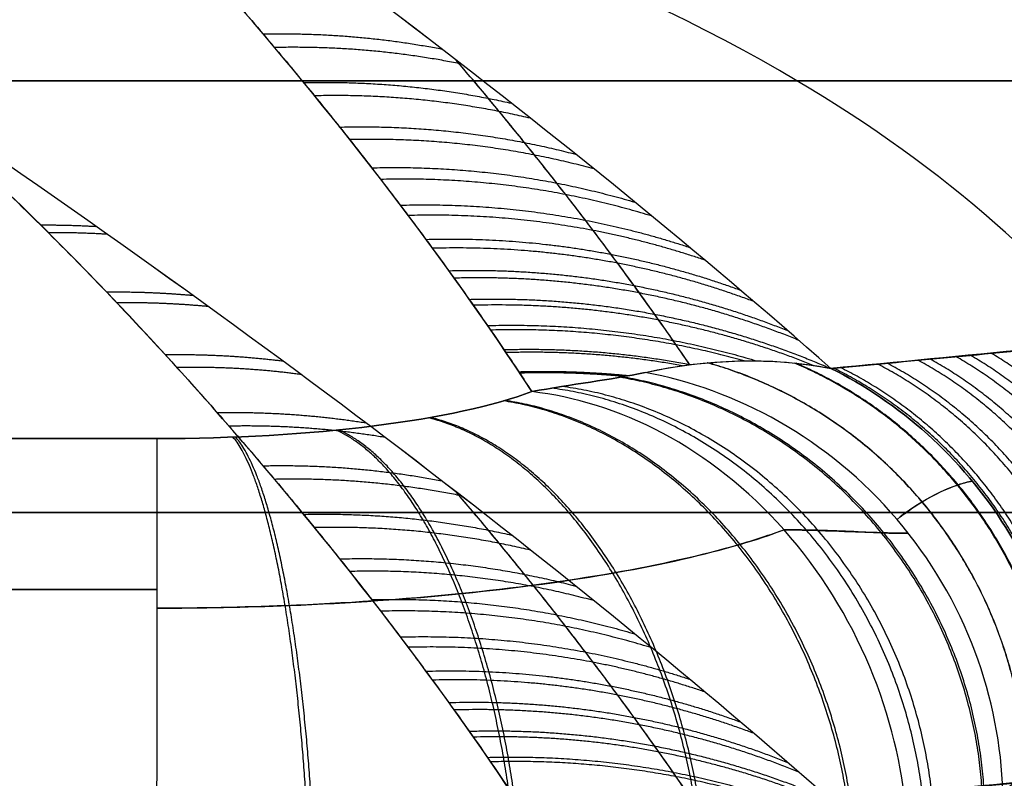
# Model space of a CAD drawing. Units: millimetres. Extents: x 244 to 382, y -1497 to -499.
# Drawn here: x 299 to 299, y -1496 to -1496 of the extents above; entities that cross this region are included whole.
import ezdxf

# ---------------------------------------------------------------- set-up
doc = ezdxf.new("R2010")
doc.units = ezdxf.units.MM
doc.header["$MEASUREMENT"] = 0
doc.layers.add('1', color=7, linetype='Continuous')

msp = doc.modelspace()

# ---------------------------------------------------------------- linework, layer by layer
at = {"layer": '1', "extrusion": (0, -1, 0)}
msp.add_line((300.26795, -1496.32879, -1.86603), (299, -1496.32879, -1.13397), dxfattribs=at)
at = {"layer": '1'}
for points, knots in [([(299.50836, -1496.28637, 1.86738), (299.48961, -1496.22236, 2.001), (299.40959, -1496.10425, 2.30159), (299.15984, -1496.04422, 2.75656), (299, -1496.02879, 3)], [0.137385, 0.137385, 0.137385, 0.137385, 0.783132, 1.589358, 1.589358, 1.589358, 1.589358]), ([(300.13259, -1496.28636, 2.49165), (299.99897, -1496.22235, 2.51039), (299.69839, -1496.10425, 2.59042), (299.24344, -1496.04422, 2.84016), (299, -1496.02879, 3)], [0.137443, 0.137443, 0.137443, 0.137443, 0.783132, 1.589358, 1.589358, 1.589358, 1.589358]), ([(300.72126, -1496.31164, 3), (300.37311, -1496.23606, 3), (299.74727, -1496.10768, 3), (299.21498, -1496.04422, 3), (299, -1496.02879, 3)], [0.054339, 0.054339, 0.054339, 0.054339, 0.783132, 1.589358, 1.589358, 1.589358, 1.589358]), ([(300.13262, -1496.28637, 3.50836), (299.999, -1496.22236, 3.48961), (299.69841, -1496.10425, 3.40959), (299.24344, -1496.04422, 3.15984), (299, -1496.02879, 3)], [0.137385, 0.137385, 0.137385, 0.137385, 0.783132, 1.589358, 1.589358, 1.589358, 1.589358]), ([(299.50835, -1496.28636, 4.13259), (299.48961, -1496.22235, 3.99897), (299.40958, -1496.10425, 3.69839), (299.15984, -1496.04422, 3.24344), (299, -1496.02879, 3)], [0.137443, 0.137443, 0.137443, 0.137443, 0.783132, 1.589358, 1.589358, 1.589358, 1.589358]), ([(299.50836, -1496.38637, 39.26738), (299.48961, -1496.32236, 39.401), (299.40959, -1496.20425, 39.70159), (299.15984, -1496.14422, 40.15656), (299, -1496.12879, 40.4)], [0.137385, 0.137385, 0.137385, 0.137385, 0.783132, 1.589358, 1.589358, 1.589358, 1.589358]), ([(300.13259, -1496.38636, 39.89165), (299.99897, -1496.32235, 39.91039), (299.69839, -1496.20425, 39.99042), (299.24344, -1496.14422, 40.24016), (299, -1496.12879, 40.4)], [0.137443, 0.137443, 0.137443, 0.137443, 0.783132, 1.589358, 1.589358, 1.589358, 1.589358]), ([(300.72126, -1496.41164, 40.4), (300.37311, -1496.33606, 40.4), (299.74727, -1496.20768, 40.4), (299.21498, -1496.14422, 40.4), (299, -1496.12879, 40.4)], [0.054339, 0.054339, 0.054339, 0.054339, 0.783132, 1.589358, 1.589358, 1.589358, 1.589358]), ([(300.13262, -1496.38637, 40.90836), (299.999, -1496.32236, 40.88961), (299.69841, -1496.20425, 40.80959), (299.24344, -1496.14422, 40.55984), (299, -1496.12879, 40.4)], [0.137385, 0.137385, 0.137385, 0.137385, 0.783132, 1.589358, 1.589358, 1.589358, 1.589358]), ([(299.50835, -1496.38636, 41.53259), (299.48961, -1496.32235, 41.39897), (299.40958, -1496.20425, 41.09839), (299.15984, -1496.14422, 40.64344), (299, -1496.12879, 40.4)], [0.137443, 0.137443, 0.137443, 0.137443, 0.783132, 1.589358, 1.589358, 1.589358, 1.589358]), ([(299.39271, -1496.29538, 1.44661), (299.36284, -1496.26905, 1.53549), (299.32988, -1496.24216, 1.64316), (299.25734, -1496.18691, 1.89763), (299.21602, -1496.15734, 2.04979), (299.17354, -1496.12879, 2.21905)], [0, 0, 0, 0, 0.510465, 0.510465, 1, 1, 1, 1]), ([(299.32345, -1496.30077, 1.32946), (299.30297, -1496.26934, 1.47611), (299.27929, -1496.23867, 1.62444), (299.22906, -1496.18084, 1.92124), (299.20243, -1496.15362, 2.07007), (299.17354, -1496.12879, 2.21905)], [0, 0, 0, 0, 0.5, 0.5, 1, 1, 1, 1]), ([(299.17354, -1496.12879, 3.78095), (299.18001, -1496.13435, 3.81429), (299.19221, -1496.14528, 3.87848), (299.20926, -1496.16164, 3.97098), (299.22453, -1496.17715, 4.05595), (299.23814, -1496.19168, 4.13342), (299.25021, -1496.20514, 4.20358), (299.26088, -1496.2175, 4.26685), (299.27033, -1496.22881, 4.32384), (299.2787, -1496.23916, 4.37528), (299.28615, -1496.24863, 4.42185), (299.2928, -1496.25731, 4.46409), (299.29874, -1496.26526, 4.50246), (299.30406, -1496.27254, 4.53734), (299.30881, -1496.2792, 4.56906), (299.31307, -1496.28529, 4.59792), (299.31689, -1496.29088, 4.62425), (299.32031, -1496.29598, 4.64818), (299.32245, -1496.29923, 4.66335), (299.32345, -1496.30077, 4.67054)], [-1, -1, -1, -1, -0.888112, -0.784522, -0.689304, -0.602496, -0.523892, -0.453069, -0.389307, -0.33169, -0.279453, -0.232029, -0.188894, -0.149636, -0.113912, -0.081389, -0.051706, -0.024488, 0, 0, 0, 0]), ([(299.39271, -1496.29538, 4.55339), (299.36284, -1496.26905, 4.46451), (299.32988, -1496.24216, 4.35682), (299.25735, -1496.18691, 4.10236), (299.216, -1496.15733, 3.95015), (299.17354, -1496.12879, 3.78095)], [0, 0, 0, 0, 0.510582, 0.510582, 1, 1, 1, 1]), ([(299.36002, -1496.29453, 4.61818), (299.35871, -1496.29261, 4.60911), (299.35604, -1496.28872, 4.59072), (299.35176, -1496.28263, 4.56174), (299.34698, -1496.27598, 4.52989), (299.34165, -1496.26872, 4.49488), (299.33568, -1496.2608, 4.45637), (299.329, -1496.25216, 4.41399), (299.32152, -1496.24274, 4.36727), (299.31375, -1496.23325, 4.31962), (299.30843, -1496.22693, 4.28747), (299.30592, -1496.22399, 4.27245)], [0.2205964, 0.2205964, 0.2205964, 0.2205964, 0.2450059, 0.2717501, 0.301127, 0.3334092, 0.3688797, 0.4078775, 0.4508336, 0.4982128, 0.539725, 0.539725, 0.539725, 0.539725]), ([(299.36002, -1496.29453, 1.38182), (299.35898, -1496.293, 1.38906), (299.35661, -1496.28955, 1.40536), (299.35274, -1496.28401, 1.43169), (299.34823, -1496.2777, 1.46184), (299.34317, -1496.27078, 1.49516), (299.33748, -1496.26317, 1.53204), (299.33107, -1496.25481, 1.57295), (299.32382, -1496.24561, 1.61843), (299.3156, -1496.23548, 1.6691), (299.30973, -1496.22847, 1.70469), (299.30593, -1496.224, 1.7275)], [0.2205927, 0.2205927, 0.2205927, 0.2205927, 0.240948, 0.2664364, 0.2945554, 0.3255891, 0.3599067, 0.3979367, 0.4401765, 0.4872101, 0.5396781, 0.5396781, 0.5396781, 0.5396781]), ([(299.39271, -1496.39538, 38.84661), (299.36284, -1496.36905, 38.93549), (299.32988, -1496.34216, 39.04316), (299.25734, -1496.28691, 39.29763), (299.21602, -1496.25734, 39.44979), (299.17354, -1496.22879, 39.61905)], [0, 0, 0, 0, 0.510465, 0.510465, 1, 1, 1, 1]), ([(299.32345, -1496.40077, 38.72946), (299.30297, -1496.36934, 38.87611), (299.27929, -1496.33867, 39.02444), (299.22906, -1496.28084, 39.32124), (299.20243, -1496.25362, 39.47007), (299.17354, -1496.22879, 39.61905)], [0, 0, 0, 0, 0.5, 0.5, 1, 1, 1, 1]), ([(299.17354, -1496.22879, 41.18095), (299.18001, -1496.23435, 41.21429), (299.19221, -1496.24528, 41.27848), (299.20926, -1496.26164, 41.37098), (299.22453, -1496.27715, 41.45595), (299.23814, -1496.29168, 41.53342), (299.25021, -1496.30514, 41.60358), (299.26088, -1496.3175, 41.66685), (299.27033, -1496.32881, 41.72384), (299.2787, -1496.33916, 41.77528), (299.28615, -1496.34863, 41.82185), (299.2928, -1496.35731, 41.86409), (299.29874, -1496.36526, 41.90246), (299.30406, -1496.37254, 41.93734), (299.30881, -1496.3792, 41.96906), (299.31307, -1496.38529, 41.99792), (299.31689, -1496.39088, 42.02425), (299.32031, -1496.39598, 42.04818), (299.32245, -1496.39923, 42.06335), (299.32345, -1496.40077, 42.07054)], [-1, -1, -1, -1, -0.888112, -0.784522, -0.689304, -0.602496, -0.523892, -0.453069, -0.389307, -0.33169, -0.279453, -0.232029, -0.188894, -0.149636, -0.113912, -0.081389, -0.051706, -0.024488, 0, 0, 0, 0]), ([(299.39271, -1496.39538, 41.95339), (299.36284, -1496.36905, 41.86451), (299.32988, -1496.34216, 41.75682), (299.25735, -1496.28691, 41.50236), (299.216, -1496.25733, 41.35015), (299.17354, -1496.22879, 41.18095)], [0, 0, 0, 0, 0.510582, 0.510582, 1, 1, 1, 1]), ([(299.56799, -1496.32879, 3.97312), (299.56454, -1496.32184, 3.99011), (299.56153, -1496.31399, 3.99773), (299.55484, -1496.29592, 4.00347), (299.55239, -1496.29201, 4.00472), (299.52694, -1496.28551, 4.07399), (299.50324, -1496.28623, 4.1478), (299.45389, -1496.28911, 4.31304), (299.42344, -1496.2926, 4.42935), (299.39271, -1496.29538, 4.55339)], [0, 0, 0, 0, 0.13228, 0.13228, 0.30119, 0.30119, 0.502523, 0.502523, 1, 1, 1, 1]), ([(299.39271, -1496.29538, 1.44661), (299.41051, -1496.29377, 1.51846), (299.42879, -1496.29196, 1.58987), (299.46562, -1496.28863, 1.72542), (299.48316, -1496.28693, 1.78688), (299.51224, -1496.28625, 1.87993), (299.52151, -1496.28631, 1.90848), (299.53968, -1496.2881, 1.96166), (299.54704, -1496.29038, 1.98101), (299.55556, -1496.29707, 1.9992), (299.5579, -1496.30449, 1.99733), (299.56323, -1496.31838, 2.00688), (299.56558, -1496.32394, 2.01502), (299.56799, -1496.32879, 2.02688)], [0, 0, 0, 0, 0.246018, 0.246018, 0.486946, 0.486946, 0.594741, 0.594741, 0.728435, 0.728435, 0.875965, 0.875965, 1, 1, 1, 1]), ([(299.43254, -1496.39341, 1.36018), (299.43222, -1496.3829, 1.35858), (299.43016, -1496.37175, 1.35722), (299.42198, -1496.35002, 1.35543), (299.41584, -1496.33949, 1.35501), (299.40023, -1496.3212, 1.35527), (299.39081, -1496.31348, 1.35596), (299.37067, -1496.30202, 1.35823), (299.36, -1496.29826, 1.3598), (299.3497, -1496.29631, 1.36159)], [0, 0, 0, 0, 0.0346086, 0.0346086, 0.0692173, 0.0692173, 0.1038259, 0.1038259, 0.1384345, 0.1384345, 0.1384345, 0.1384345]), ([(299.43254, -1496.39341, 4.63982), (299.43222, -1496.3829, 4.64142), (299.43016, -1496.37175, 4.64278), (299.42198, -1496.35002, 4.64457), (299.41584, -1496.33949, 4.64499), (299.40023, -1496.3212, 4.64473), (299.39081, -1496.31348, 4.64404), (299.37067, -1496.30202, 4.64177), (299.36, -1496.29826, 4.6402), (299.3497, -1496.29631, 4.63841)], [0, 0, 0, 0, 0.0346086, 0.0346086, 0.0692171, 0.0692171, 0.1038257, 0.1038257, 0.1384342, 0.1384342, 0.1384342, 0.1384342]), ([(299.39271, -1496.29538, 1.44661), (299.40836, -1496.30311, 1.44376), (299.42315, -1496.31603, 1.44132), (299.4433, -1496.34844, 1.43863), (299.44844, -1496.36755, 1.43841), (299.44858, -1496.38521, 1.43915)], [-0.111783, -0.111783, -0.111783, -0.111783, -0.0558915, -0.0558915, 0, 0, 0, 0]), ([(299.44858, -1496.38521, 4.56085), (299.44844, -1496.36755, 4.56159), (299.4433, -1496.34844, 4.56137), (299.42315, -1496.31603, 4.55868), (299.40836, -1496.30311, 4.55624), (299.39271, -1496.29538, 4.55339)], [0, 0, 0, 0, 0.0558916, 0.0558916, 0.1117833, 0.1117833, 0.1117833, 0.1117833]), ([(299.23656, -1496.31164, 1.27884), (299.25415, -1496.31164, 1.27885), (299.27174, -1496.31061, 1.28362), (299.30207, -1496.30679, 1.30135), (299.31479, -1496.30402, 1.31426), (299.32345, -1496.30077, 1.32946)], [0, 0, 0, 0, 0.5, 0.5, 1, 1, 1, 1]), ([(299.32345, -1496.30077, 4.67054), (299.31479, -1496.30402, 4.68574), (299.30207, -1496.30679, 4.69865), (299.27174, -1496.31061, 4.71638), (299.25416, -1496.31164, 4.72115), (299.23656, -1496.31164, 4.72116)], [0, 0, 0, 0, 0.5, 0.5, 1, 1, 1, 1]), ([(299.41023, -1496.39855, 1.30083), (299.40922, -1496.38758, 1.29906), (299.40647, -1496.37587, 1.29812), (299.39695, -1496.3531, 1.29869), (299.39016, -1496.34211, 1.30022), (299.37356, -1496.32341, 1.30569), (299.3638, -1496.31575, 1.30963), (299.34359, -1496.30501, 1.31887), (299.33319, -1496.30191, 1.32415), (299.32345, -1496.30077, 1.32946)], [0, 0, 0, 0, 0.0366533, 0.0366533, 0.0733066, 0.0733066, 0.1099599, 0.1099599, 0.1466132, 0.1466132, 0.1466132, 0.1466132]), ([(299.41023, -1496.39855, 4.69917), (299.40922, -1496.38758, 4.70094), (299.40647, -1496.37587, 4.70188), (299.39695, -1496.3531, 4.70131), (299.39016, -1496.34211, 4.69978), (299.37356, -1496.32341, 4.69431), (299.3638, -1496.31575, 4.69037), (299.34359, -1496.30501, 4.68113), (299.33319, -1496.30191, 4.67585), (299.32345, -1496.30077, 4.67054)], [0, 0, 0, 0, 0.0366537, 0.0366537, 0.0733073, 0.0733073, 0.109961, 0.109961, 0.1466147, 0.1466147, 0.1466147, 0.1466147]), ([(299.40803, -1496.33035, 1.35514), (299.40996, -1496.32884, 1.36463), (299.4146, -1496.3256, 1.38748), (299.42043, -1496.32278, 1.41616), (299.42434, -1496.3217, 1.43539), (299.42549, -1496.32145, 1.44108)], [0.1026534, 0.1026534, 0.1026534, 0.1026534, 0.2906696, 0.5539775, 0.6639624, 0.6639624, 0.6639624, 0.6639624]), ([(299.42549, -1496.32145, 4.55892), (299.42439, -1496.32168, 4.56434), (299.4205, -1496.32276, 4.58352), (299.41467, -1496.32556, 4.6122), (299.40997, -1496.32883, 4.63532), (299.40803, -1496.33035, 4.64486)], [0.370288, 0.370288, 0.370288, 0.370288, 0.4709054, 0.7279256, 0.9095434, 0.9095434, 0.9095434, 0.9095434]), ([(299.36002, -1496.39453, 42.01818), (299.35871, -1496.39261, 42.00911), (299.35604, -1496.38872, 41.99072), (299.35176, -1496.38263, 41.96174), (299.34698, -1496.37598, 41.92989), (299.34165, -1496.36872, 41.89488), (299.33568, -1496.3608, 41.85637), (299.329, -1496.35216, 41.81399), (299.32152, -1496.34274, 41.76727), (299.31375, -1496.33325, 41.71962), (299.30843, -1496.32693, 41.68747), (299.30592, -1496.32399, 41.67245)], [0.2205964, 0.2205964, 0.2205964, 0.2205964, 0.2450059, 0.2717501, 0.301127, 0.3334092, 0.3688797, 0.4078775, 0.4508336, 0.4982128, 0.539725, 0.539725, 0.539725, 0.539725]), ([(299.36002, -1496.39453, 38.78182), (299.35898, -1496.393, 38.78906), (299.35661, -1496.38955, 38.80536), (299.35274, -1496.38401, 38.83169), (299.34823, -1496.3777, 38.86184), (299.34317, -1496.37078, 38.89516), (299.33748, -1496.36317, 38.93204), (299.33107, -1496.35481, 38.97295), (299.32382, -1496.34561, 39.01843), (299.3156, -1496.33548, 39.0691), (299.30973, -1496.32847, 39.10469), (299.30593, -1496.324, 39.1275)], [0.2205927, 0.2205927, 0.2205927, 0.2205927, 0.240948, 0.2664364, 0.2945554, 0.3255891, 0.3599067, 0.3979367, 0.4401765, 0.4872101, 0.5396781, 0.5396781, 0.5396781, 0.5396781]), ([(299.23656, -1496.35091, 1.21888), (299.24686, -1496.35091, 1.21888), (299.27133, -1496.35042, 1.22113), (299.30827, -1496.34784, 1.23298), (299.34419, -1496.34294, 1.2556), (299.36782, -1496.33755, 1.28063), (299.37877, -1496.33392, 1.29754), (299.38186, -1496.33276, 1.30295)], [0.0444589, 0.0444589, 0.0444589, 0.0444589, 0.1652955, 0.3308549, 0.4971155, 0.6640726, 0.7392681, 0.7392681, 0.7392681, 0.7392681]), ([(299.38186, -1496.33276, 4.69705), (299.3786, -1496.33398, 4.70275), (299.36741, -1496.33766, 4.71991), (299.34339, -1496.34308, 4.74505), (299.30734, -1496.34794, 4.76745), (299.27065, -1496.35044, 4.77898), (299.24652, -1496.35091, 4.78112), (299.23656, -1496.35091, 4.78112)], [0.2566907, 0.2566907, 0.2566907, 0.2566907, 0.3359277, 0.5028776, 0.669134, 0.8346935, 0.9515329, 0.9515329, 0.9515329, 0.9515329]), ([(299.38186, -1496.33276, 1.30296), (299.39389, -1496.33296, 1.31889), (299.40277, -1496.33347, 1.33382), (299.40888, -1496.33357, 1.34966), (299.41063, -1496.33351, 1.35512)], [0.2860435, 0.2860435, 0.2860435, 0.2860435, 0.6707278, 0.8694306, 0.8694306, 0.8694306, 0.8694306]), ([(299.41063, -1496.33351, 4.64488), (299.40903, -1496.33357, 4.64988), (299.40353, -1496.3335, 4.66433), (299.39361, -1496.33293, 4.68178), (299.38462, -1496.33277, 4.69366), (299.38186, -1496.33276, 4.69704)], [0.1318794, 0.1318794, 0.1318794, 0.1318794, 0.304758, 0.6369645, 0.7740428, 0.7740428, 0.7740428, 0.7740428]), ([(298.76344, -1496.34659, 1.22217), (298.81424, -1496.34658, 1.22217), (298.92075, -1496.34657, 1.22217), (299.07845, -1496.34657, 1.22217), (299.18536, -1496.34658, 1.22217), (299.23656, -1496.34659, 1.22217)], [0.0293482, 0.0293482, 0.0293482, 0.0293482, 0.3333545, 0.6666869, 0.9730793, 0.9730793, 0.9730793, 0.9730793]), ([(299.23656, -1496.34659, 4.77783), (299.18576, -1496.34658, 4.77783), (299.07925, -1496.34657, 4.77783), (298.92155, -1496.34657, 4.77783), (298.81464, -1496.34658, 4.77783), (298.76344, -1496.34659, 4.77783)], [0.0293482, 0.0293482, 0.0293482, 0.0293482, 0.3333545, 0.6666869, 0.9730793, 0.9730793, 0.9730793, 0.9730793]), ([(299.56799, -1496.42879, 41.37312), (299.56454, -1496.42184, 41.39011), (299.56153, -1496.41399, 41.39773), (299.55484, -1496.39592, 41.40347), (299.55239, -1496.39201, 41.40472), (299.52694, -1496.38551, 41.47399), (299.50324, -1496.38623, 41.5478), (299.45389, -1496.38911, 41.71304), (299.42344, -1496.3926, 41.82935), (299.39271, -1496.39538, 41.95339)], [0, 0, 0, 0, 0.13228, 0.13228, 0.30119, 0.30119, 0.502523, 0.502523, 1, 1, 1, 1]), ([(299.39271, -1496.39538, 38.84661), (299.41051, -1496.39377, 38.91846), (299.42879, -1496.39196, 38.98987), (299.46562, -1496.38863, 39.12542), (299.48316, -1496.38693, 39.18688), (299.51224, -1496.38625, 39.27993), (299.52151, -1496.38631, 39.30848), (299.53968, -1496.3881, 39.36166), (299.54704, -1496.39038, 39.38101), (299.55556, -1496.39707, 39.3992), (299.5579, -1496.40449, 39.39733), (299.56323, -1496.41838, 39.40688), (299.56558, -1496.42394, 39.41502), (299.56799, -1496.42879, 39.42688)], [0, 0, 0, 0, 0.246018, 0.246018, 0.486946, 0.486946, 0.594741, 0.594741, 0.728435, 0.728435, 0.875965, 0.875965, 1, 1, 1, 1])]:
    msp.add_open_spline(points, degree=3, knots=knots, dxfattribs=at)
for points in [[(299.56569, -1496.22879, 39.83431), (299.46047, -1496.17755, 39.93953), (299.2719, -1496.14422, 40.1281), (299, -1496.12879, 40.4)], [(299.78095, -1496.22879, 40.22646), (299.47529, -1496.17755, 40.29438), (299.21498, -1496.14422, 40.35223), (299, -1496.12879, 40.4)], [(299.78095, -1496.22879, 40.57354), (299.47529, -1496.17755, 40.50562), (299.21498, -1496.14422, 40.44777), (299, -1496.12879, 40.4)], [(299.56569, -1496.22879, 40.96569), (299.46047, -1496.17755, 40.86047), (299.2719, -1496.14422, 40.6719), (299, -1496.12879, 40.4)], [(299.17354, -1496.22879, 39.61905), (299.32107, -1496.22879, 39.65183), (299.45882, -1496.22879, 39.72745), (299.56569, -1496.22879, 39.83431)], [(299.56569, -1496.22879, 40.96569), (299.45882, -1496.22879, 41.07255), (299.32107, -1496.22879, 41.14817), (299.17354, -1496.22879, 41.18095)], [(299.3497, -1496.29631, 4.63841), (299.36398, -1496.29321, 4.61047), (299.37838, -1496.29262, 4.582), (299.39271, -1496.29538, 4.55339)], [(299.3497, -1496.29631, 1.36159), (299.36462, -1496.29307, 1.39079), (299.37923, -1496.29279, 1.41968), (299.39271, -1496.29538, 1.44661)], [(299.3497, -1496.29631, 1.36159), (299.34171, -1496.29804, 1.34597), (299.33259, -1496.29908, 1.33737), (299.32345, -1496.30077, 1.32946)], [(299.32345, -1496.30077, 4.67054), (299.33259, -1496.29908, 4.66263), (299.34171, -1496.29804, 4.65404), (299.3497, -1496.29631, 4.63841)], [(298.76344, -1496.31164, 1.27884), (298.92114, -1496.31164, 1.27871), (299.07886, -1496.31164, 1.27871), (299.23656, -1496.31164, 1.27884)], [(299.23656, -1496.31164, 4.72116), (299.07886, -1496.31164, 4.72129), (298.92114, -1496.31164, 4.72129), (298.76344, -1496.31164, 4.72116)], [(299.44858, -1496.38521, 1.43915), (299.447, -1496.38555, 1.43133), (299.44369, -1496.38657, 1.41506), (299.43834, -1496.38924, 1.38871), (299.43452, -1496.39186, 1.3699), (299.43254, -1496.39341, 1.36018)], [(299.44858, -1496.38521, 4.56085), (299.44691, -1496.38557, 4.56909), (299.44349, -1496.38665, 4.58593), (299.43814, -1496.38937, 4.61228), (299.43443, -1496.39193, 4.63052), (299.43254, -1496.39341, 4.63982)]]:
    msp.add_open_spline(points, degree=3, dxfattribs=at)
for points, weights, degree in [([(299.2612, -1496.21794, 4.26893), (299.27512, -1496.21763, 4.26652), (299.28896, -1496.21879, 4.26383), (299.30258, -1496.22142, 4.26089)], [1.01208221984, 1.00428623108, 1.00026298285, 1.00001247517], 3), ([(299.30707, -1496.22489, 1.72357), (299.29286, -1496.22202, 1.72049), (299.27839, -1496.22075, 1.71768), (299.26385, -1496.22108, 1.71518)], [1.0000014757, 0.999911473101, 1.00393840983, 1.01208228588], 3), ([(299.2706, -1496.2292, 4.32565), (299.28683, -1496.22881, 4.32291), (299.30295, -1496.2304, 4.31979), (299.31871, -1496.23398, 4.31634)], [1.01208221904, 1.00300612585, 0.999043464261, 1.00019423429], 3), ([(299.32311, -1496.23746, 1.66872), (299.30675, -1496.23358, 1.66512), (299.28999, -1496.23185, 1.66188), (299.2731, -1496.23226, 1.65904)], [1.00035628595, 0.99873556905, 1.0026442379, 1.0120822925], 3), ([(299.27894, -1496.2395, 4.37687), (299.29743, -1496.23902, 4.37382), (299.31576, -1496.24112, 4.37028), (299.33355, -1496.24578, 4.36631)], [1.01208221832, 1.00175972833, 0.998051532798, 1.00095763173], 3), ([(299.33777, -1496.24917, 1.61968), (299.31938, -1496.24417, 1.61556), (299.30041, -1496.24191, 1.6119), (299.28125, -1496.24241, 1.60876)], [1.0012923216, 0.997796452092, 1.00139311104, 1.01208229843], 3), ([(299.28636, -1496.24894, 4.42327), (299.30707, -1496.24838, 4.41993), (299.32754, -1496.25104, 4.41598), (299.34727, -1496.25688, 4.4115)], [1.01208221766, 1.00054320097, 0.997269362283, 1.0022607016], 3), ([(299.35119, -1496.26009, 1.57576), (299.3309, -1496.25388, 1.57113), (299.3098, -1496.25104, 1.56706), (299.28843, -1496.25162, 1.56364)], [1.00275182519, 0.99707318073, 1.00018334025, 1.01208230375], 3), ([(299.29298, -1496.25758, 4.46535), (299.31586, -1496.25695, 4.46175), (299.33842, -1496.26023, 4.4574), (299.35996, -1496.26735, 4.45242)], [1.01208221706, 0.999355557773, 0.996683004603, 1.00406455755], 3), ([(299.36351, -1496.27031, 1.53633), (299.34145, -1496.26279, 1.5312), (299.3183, -1496.25932, 1.52673), (299.29479, -1496.25998, 1.52305)], [1.00468288104, 0.996546314524, 0.999012790359, 1.01208230855], 3), ([(299.20965, -1496.26217, 41.37346), (299.21393, -1496.26214, 41.37263), (299.21821, -1496.26225, 41.37178), (299.22248, -1496.2625, 41.3709)], [1.01208222402, 1.00966278582, 1.00760671292, 1.00591400531], 3), ([(299.22508, -1496.26434, 39.41926), (299.22055, -1496.26406, 39.41832), (299.21601, -1496.26393, 39.41742), (299.21146, -1496.26397, 39.41654)], [1.00560700629, 1.00735616911, 1.00951458383, 1.01208225045], 3), ([(299.2989, -1496.2655, 4.5036), (299.32391, -1496.2648, 4.49975), (299.34848, -1496.26875, 4.49501), (299.37174, -1496.27725, 4.48952)], [1.01208221652, 0.998195453712, 0.996279312001, 1.00633379139], 3), ([(299.37484, -1496.27989, 1.50085), (299.35113, -1496.271, 1.49523), (299.32601, -1496.26685, 1.49037), (299.30043, -1496.26757, 1.48645)], [1.00703782692, 0.996198378135, 0.997879873452, 1.01208231287], 3), ([(299.3042, -1496.27276, 4.53838), (299.33129, -1496.27199, 4.5343), (299.35782, -1496.27666, 4.52917), (299.38268, -1496.28662, 4.52319)], [1.01208221602, 0.997063214176, 0.996046429475, 1.00903186192], 3), ([(299.3853, -1496.28889, 1.46886), (299.36006, -1496.27856, 1.46276), (299.33305, -1496.27369, 1.45753), (299.30544, -1496.27449, 1.45339)], [1.00977241552, 0.996013365574, 0.996783332665, 1.01208231679], 3), ([(299.22492, -1496.27768, 41.45844), (299.23158, -1496.2776, 41.45718), (299.23824, -1496.27786, 41.45586), (299.24488, -1496.27846, 41.45449)], [1.01208222282, 1.0083226096, 1.00544040271, 1.00343560213], 3), ([(299.30894, -1496.2794, 4.57), (299.33794, -1496.27857, 4.56572), (299.36625, -1496.28396, 4.56023), (299.39251, -1496.29534, 4.5538)], [1.01208221557, 0.996025916282, 0.995972771299, 1.01192278062], 3), ([(299.2485, -1496.28107, 39.33218), (299.24146, -1496.2804, 39.33072), (299.23439, -1496.28011, 39.32933), (299.22732, -1496.2802, 39.328)], [1.00308108731, 1.00509459735, 1.00809498852, 1.01208226085], 3), ([(299.38862, -1496.29468, 1.43843), (299.36369, -1496.28469, 1.43251), (299.33708, -1496.28, 1.42745), (299.30991, -1496.28078, 1.42346)], [1.00912564632, 0.996041596967, 0.99702715497, 1.01208232033], 3), ([(299.31318, -1496.28547, 4.59876), (299.33438, -1496.28486, 4.59569), (299.35533, -1496.28759, 4.59195), (299.3755, -1496.29364, 4.58763)], [1.01208221516, 1.00030363774, 0.997136988109, 1.00258226628], 3), ([(299.37263, -1496.29363, 1.40669), (299.35355, -1496.28832, 1.4027), (299.33382, -1496.28593, 1.39923), (299.31389, -1496.28651, 1.39636)], [1.00170300702, 0.997543596562, 1.00100336874, 1.01208232354], 3), ([(299.23851, -1496.29219, 41.53584), (299.24762, -1496.29205, 41.53418), (299.25671, -1496.29253, 41.53239), (299.26573, -1496.29365, 41.5305)], [1.01208222172, 1.00695861006, 1.00346454533, 1.00160002753], 3), ([(299.31699, -1496.29104, 4.62497), (299.33151, -1496.29062, 4.62291), (299.34597, -1496.29177, 4.62052), (299.36019, -1496.29451, 4.61784)], [1.01208221479, 1.00398661184, 0.99995931021, 1.00000030989], 3), ([(299.35831, -1496.29476, 1.37847), (299.34484, -1496.29234, 1.37597), (299.33117, -1496.29133, 1.37374), (299.31745, -1496.29173, 1.37179)], [1.00003034485, 1.00041378499, 1.00443111219, 1.01208232646], 3), ([(299.4723, -1496.37953, 1.55587), (299.47191, -1496.3428, 1.55394), (299.45347, -1496.31091, 1.55594), (299.42172, -1496.29267, 1.56139)], [1.0823501471, 0.979015530892, 0.972930676368, 1.06409558353], 3), ([(299.47497, -1496.3788, 4.43097), (299.47457, -1496.34241, 4.43294), (299.45642, -1496.31071, 4.43104), (299.42508, -1496.29236, 4.4257)], [1.08235014343, 0.979859124795, 0.973036508757, 1.06188229532], 3), ([(299.47883, -1496.37771, 1.58803), (299.47842, -1496.3418, 1.58601), (299.46069, -1496.31039, 1.58777), (299.42993, -1496.2919, 1.59293)], [1.08235014719, 0.981093122249, 0.973214665378, 1.05871477657], 3), ([(299.26999, -1496.2968, 39.25417), (299.26045, -1496.29554, 39.25216), (299.25085, -1496.295, 39.25028), (299.24122, -1496.29517, 39.24853)], [1.0012985964, 1.00307357182, 1.00666812975, 1.01208227019], 3), ([(299.43792, -1496.38967, 1.38664), (299.43681, -1496.34368, 1.38118), (299.40859, -1496.30664, 1.38234), (299.36408, -1496.29408, 1.38983)], [1.13003189256, 0.968300378454, 0.957438098081, 1.09744505144], 3), ([(299.43795, -1496.38965, 4.61322), (299.43684, -1496.34369, 4.61866), (299.40864, -1496.30665, 4.6175), (299.36416, -1496.29407, 4.61002)], [1.13003176749, 0.968363164502, 0.957446591364, 1.09728204807], 3), ([(299.44545, -1496.38608, 1.4237), (299.4449, -1496.3452, 1.421), (299.4224, -1496.31041, 1.42317), (299.38428, -1496.29414, 1.4298)], [1.13003217376, 0.984551747139, 0.96114430783, 1.05980985583], 3), ([(299.4456, -1496.38603, 4.57557), (299.44506, -1496.34525, 4.57821), (299.42267, -1496.31051, 4.57601), (299.38468, -1496.29418, 4.5694)], [1.13003228635, 0.984876804234, 0.961249489734, 1.05915034286], 3), ([(299.44911, -1496.3851, 1.44175), (299.44878, -1496.34585, 1.44011), (299.4281, -1496.31255, 1.44286), (299.39335, -1496.29532, 1.44917)], [1.08235014679, 0.972679346601, 0.972550103557, 1.08196241766], 3), ([(299.45042, -1496.38482, 4.5518), (299.45009, -1496.34569, 4.55346), (299.42952, -1496.31246, 4.55075), (299.39493, -1496.29518, 4.54448)], [1.08235014129, 0.973001799778, 0.972551812332, 1.08100017895], 3), ([(299.45755, -1496.38322, 1.48325), (299.45719, -1496.34482, 1.48151), (299.43728, -1496.31198, 1.48401), (299.40355, -1496.29438, 1.49003)], [1.0823501469, 0.974821933354, 0.972596962821, 1.07567523531], 3), ([(299.45933, -1496.3828, 4.50798), (299.45897, -1496.3446, 4.50974), (299.43923, -1496.31186, 4.5073), (299.40572, -1496.29418, 4.50134)], [1.08235014207, 0.975298494472, 0.972618754731, 1.07431092284], 3), ([(299.46524, -1496.38136, 1.52112), (299.46487, -1496.34381, 1.51928), (299.4457, -1496.31144, 1.52153), (299.41296, -1496.2935, 1.52727)], [1.08235014701, 0.976929938764, 0.972724671021, 1.06973434378], 3), ([(299.46747, -1496.3808, 4.4679), (299.46709, -1496.3435, 4.46976), (299.44815, -1496.31128, 4.46759), (299.41573, -1496.29324, 4.46194)], [1.08235014278, 0.977579148696, 0.972780305517, 1.06795361324], 3), ([(299.32042, -1496.29615, 4.64897), (299.32896, -1496.29591, 4.64778), (299.33749, -1496.29621, 4.64648), (299.34599, -1496.29706, 4.64506)], [1.01208221445, 1.00730739536, 1.00394781129, 1.00200346224], 3), ([(299.34487, -1496.29726, 1.35316), (299.33682, -1496.29651, 1.35183), (299.32873, -1496.29625, 1.3506), (299.32064, -1496.29648, 1.34948)], [1.00231940511, 1.00430230339, 1.00755661139, 1.01208232911], 3), ([(299.42785, -1496.39488, 1.34167), (299.42559, -1496.34421, 1.33424), (299.39217, -1496.30585, 1.33828), (299.34388, -1496.29743, 1.35165)], [1.12139708579, 0.951469563777, 0.95993612686, 1.14679677504], 3), ([(299.42831, -1496.39476, 4.6568), (299.42611, -1496.34416, 4.66424), (299.39273, -1496.30583, 4.66048), (299.34443, -1496.29734, 4.64752)], [1.12067752292, 0.951473408304, 0.960202381661, 1.14686444299], 3), ([(299.41642, -1496.39737, 4.68744), (299.41254, -1496.34515, 4.69542), (299.37811, -1496.3061, 4.68606), (299.3305, -1496.29956, 4.66415)], [1.1386816141, 0.951072639766, 0.95381222468, 1.14690036884], 3), ([(299.41429, -1496.39778, 1.3083), (299.41008, -1496.34529, 1.30015), (299.37547, -1496.30614, 1.31029), (299.32804, -1496.29996, 1.33354)], [1.14173185648, 0.950969524506, 0.95277293712, 1.14714209433], 3), ([(299.39718, -1496.40068, 4.71915), (299.39183, -1496.34847, 4.72636), (299.35967, -1496.30944, 4.71087), (299.31692, -1496.30291, 4.68056)], [1.13819665976, 0.95092729738, 0.953983523261, 1.14736533741], 3), ([(299.3979, -1496.40057, 1.28183), (299.39257, -1496.34833, 1.27455), (299.36026, -1496.30929, 1.28985), (299.31728, -1496.30281, 1.31993)], [1.13864068982, 0.950922541868, 0.953830806242, 1.14736548295], 3), ([(299.25056, -1496.30562, 41.60588), (299.2621, -1496.3054, 41.60383), (299.2736, -1496.30618, 41.60158), (299.28497, -1496.30798, 41.59917)], [1.01208222073, 1.00560483196, 1.0017318836, 1.00046337566], 3), ([(299.36333, -1496.40445, 1.24532), (299.35795, -1496.35349, 1.24094), (299.33274, -1496.31498, 1.26341), (299.29998, -1496.30674, 1.3016)], [1.12252651854, 0.9512604668, 0.959539591248, 1.14736389188], 3), ([(299.28945, -1496.31138, 39.185), (299.27752, -1496.30939, 39.18246), (299.26543, -1496.30852, 39.1801), (299.25331, -1496.30876, 39.17796)], [1.00029108312, 1.00134726277, 1.00527766123, 1.01208227849], 3), ([(299.36239, -1496.40454, 4.75545), (299.35702, -1496.3536, 4.75976), (299.33201, -1496.3151, 4.73714), (299.29951, -1496.30682, 4.69878)], [1.12219849671, 0.951271214556, 0.959659573987, 1.14736357501], 3), ([(299.27188, -1496.40902, 4.79685), (299.27002, -1496.35944, 4.79718), (299.26306, -1496.32148, 4.76658), (299.25423, -1496.3113, 4.71958)], [1.10538021114, 0.952050238095, 0.966043525125, 1.14736007223], 3), ([(299.27307, -1496.409, 1.20336), (299.27115, -1496.35941, 1.20302), (299.26396, -1496.32144, 1.23357), (299.25483, -1496.31128, 1.28053)], [1.10546225751, 0.952045067135, 0.966011224545, 1.14736072974], 3), ([(299.31971, -1496.40737, 4.78189), (299.31562, -1496.35732, 4.78373), (299.29918, -1496.31918, 4.756), (299.27815, -1496.30968, 4.71206)], [1.11122170256, 0.951725380055, 0.963772085848, 1.14736181994], 3), ([(299.32081, -1496.40732, 1.21862), (299.31668, -1496.35725, 1.21673), (299.30002, -1496.3191, 1.24436), (299.27871, -1496.30963, 1.28819)], [1.11142534482, 0.951715020452, 0.963694008, 1.14736230747], 3), ([(299.23656, -1496.31164, 1.27884), (299.23656, -1496.32204, 1.23084), (299.23655, -1496.36026, 1.2), (299.23655, -1496.40938, 1.2)], [1.12464378761, 0.958452110507, 0.958452070797, 1.12464366848], 3), ([(299.23656, -1496.31164, 4.72116), (299.23656, -1496.32204, 4.76916), (299.23655, -1496.36026, 4.8), (299.23655, -1496.40938, 4.8)], [1.12464366874, 0.958452070899, 0.958452110418, 1.1246437873], 3), ([(299.2612, -1496.31794, 41.66893), (299.27512, -1496.31763, 41.66652), (299.28896, -1496.31879, 41.66383), (299.30258, -1496.32142, 41.66089)], [1.01208221984, 1.00428623108, 1.00026298285, 1.00001247517], 3), ([(299.30707, -1496.32489, 39.12357), (299.29286, -1496.32202, 39.12049), (299.27839, -1496.32075, 39.11768), (299.26385, -1496.32108, 39.11518)], [1.0000014757, 0.999911473101, 1.00393840983, 1.01208228588], 3), ([(299, -1496.32879, 14.5), (300, -1496.32879, 14.5), (300, -1496.32879, 15.5)], [1, 0.707106781187, 1], 2), ([(300, -1496.32879, 35.4), (300, -1496.32879, 36.4), (299, -1496.32879, 36.4)], [1, 0.707106781187, 1], 2), ([(299, -1496.32879, 44.4), (300, -1496.32879, 44.4), (300, -1496.32879, 45.4)], [1, 0.707106781187, 1], 2), ([(299.2706, -1496.3292, 41.72565), (299.28683, -1496.32881, 41.72291), (299.30295, -1496.3304, 41.71979), (299.31871, -1496.33398, 41.71634)], [1.01208221904, 1.00300612585, 0.999043464261, 1.00019423429], 3), ([(299.32311, -1496.33746, 39.06872), (299.30675, -1496.33358, 39.06512), (299.28999, -1496.33185, 39.06188), (299.2731, -1496.33226, 39.05904)], [1.00035628595, 0.99873556905, 1.0026442379, 1.0120822925], 3), ([(299.27894, -1496.3395, 41.77687), (299.29743, -1496.33902, 41.77382), (299.31576, -1496.34112, 41.77028), (299.33355, -1496.34578, 41.76631)], [1.01208221832, 1.00175972833, 0.998051532798, 1.00095763173], 3), ([(299.33777, -1496.34917, 39.01968), (299.31938, -1496.34417, 39.01556), (299.30041, -1496.34191, 39.0119), (299.28125, -1496.34241, 39.00876)], [1.0012923216, 0.997796452092, 1.00139311104, 1.01208229843], 3), ([(299.28636, -1496.34894, 41.82327), (299.30707, -1496.34838, 41.81993), (299.32754, -1496.35104, 41.81598), (299.34727, -1496.35688, 41.8115)], [1.01208221766, 1.00054320097, 0.997269362283, 1.0022607016], 3), ([(299.35119, -1496.36009, 38.97576), (299.3309, -1496.35388, 38.97113), (299.3098, -1496.35104, 38.96706), (299.28843, -1496.35162, 38.96364)], [1.00275182519, 0.99707318073, 1.00018334025, 1.01208230375], 3), ([(299.29298, -1496.35758, 41.86535), (299.31586, -1496.35695, 41.86175), (299.33842, -1496.36023, 41.8574), (299.35996, -1496.36735, 41.85242)], [1.01208221706, 0.999355557773, 0.996683004603, 1.00406455755], 3), ([(299.36351, -1496.37031, 38.93633), (299.34145, -1496.36279, 38.9312), (299.3183, -1496.35932, 38.92673), (299.29479, -1496.35998, 38.92305)], [1.00468288104, 0.996546314524, 0.999012790359, 1.01208230855], 3), ([(299.2989, -1496.3655, 41.9036), (299.32391, -1496.3648, 41.89975), (299.34848, -1496.36875, 41.89501), (299.37174, -1496.37725, 41.88952)], [1.01208221652, 0.998195453712, 0.996279312001, 1.00633379139], 3), ([(299.37484, -1496.37989, 38.90085), (299.35113, -1496.371, 38.89523), (299.32601, -1496.36685, 38.89037), (299.30043, -1496.36757, 38.88645)], [1.00703782692, 0.996198378135, 0.997879873452, 1.01208231287], 3), ([(299.3042, -1496.37276, 41.93838), (299.33129, -1496.37199, 41.9343), (299.35782, -1496.37666, 41.92917), (299.38268, -1496.38662, 41.92319)], [1.01208221602, 0.997063214176, 0.996046429475, 1.00903186192], 3), ([(299.3853, -1496.38889, 38.86886), (299.36006, -1496.37856, 38.86276), (299.33305, -1496.37369, 38.85753), (299.30544, -1496.37449, 38.85339)], [1.00977241552, 0.996013365574, 0.996783332665, 1.01208231679], 3), ([(299.30894, -1496.3794, 41.97), (299.33794, -1496.37857, 41.96572), (299.36625, -1496.38396, 41.96023), (299.39251, -1496.39534, 41.9538)], [1.01208221557, 0.996025916282, 0.995972771299, 1.01192278062], 3), ([(299.38862, -1496.39468, 38.83843), (299.36369, -1496.38469, 38.83251), (299.33708, -1496.38, 38.82745), (299.30991, -1496.38078, 38.82346)], [1.00912564632, 0.996041596967, 0.99702715497, 1.01208232033], 3), ([(299.31318, -1496.38547, 41.99876), (299.33438, -1496.38486, 41.99569), (299.35533, -1496.38759, 41.99195), (299.3755, -1496.39364, 41.98763)], [1.01208221516, 1.00030363774, 0.997136988109, 1.00258226628], 3), ([(299.37263, -1496.39363, 38.80669), (299.35355, -1496.38832, 38.8027), (299.33382, -1496.38593, 38.79923), (299.31389, -1496.38651, 38.79636)], [1.00170300702, 0.997543596562, 1.00100336874, 1.01208232354], 3)]:
    msp.add_rational_spline(points, weights, degree=degree, dxfattribs=at)

doc.saveas('drawing.dxf')
